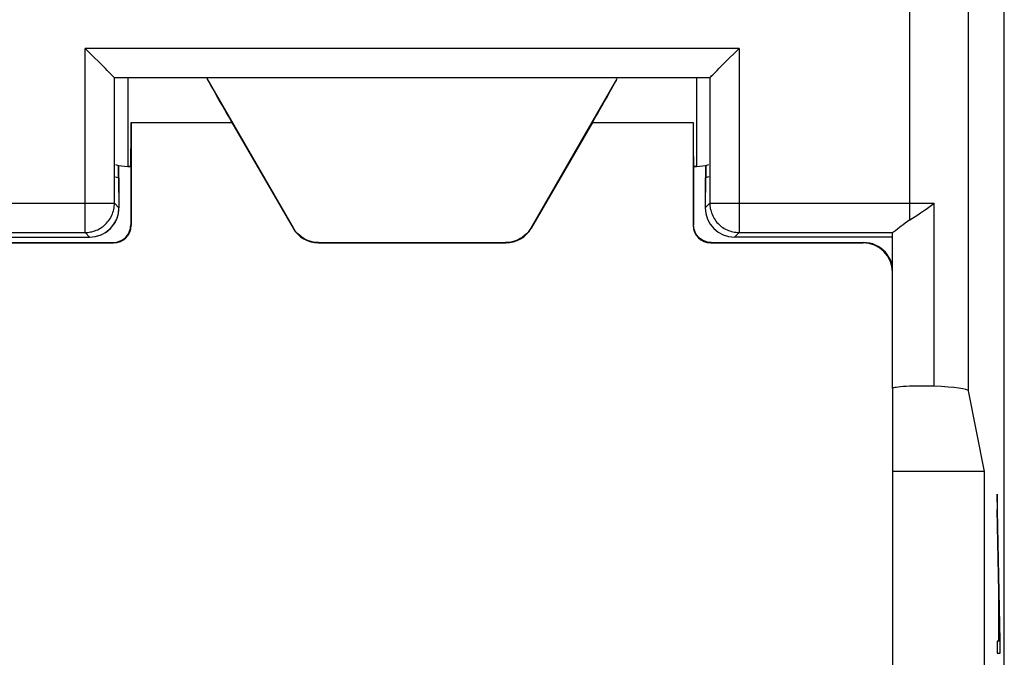
# Model space of a CAD drawing. Units: millimetres. Extents: x 114.1 to 181.4, y 88.2 to 137.2.
# Drawn here: x 164.6 to 181.4, y 103.9 to 114.8 of the extents above; entities that cross this region are included whole.
import ezdxf

# ---------------------------------------------------------------- set-up
doc = ezdxf.new("R2010")
doc.units = ezdxf.units.MM
doc.header["$LTSCALE"] = 16.335
doc.layers.get('0').update_dxf_attribs({"linetype": 'CONTINUOUS'})
for name, color, linetype in [('CURVE', 7, 'CONTINUOUS'), ('DRAFT', 7, 'CONTINUOUS'), ('RACCORDO', 7, 'CONTINUOUS')]:
    doc.layers.add(name, color=color, linetype=linetype)

msp = doc.modelspace()

# ---------------------------------------------------------------- linework, layer by layer
at = {"color": 7, "linetype": 'CONTINUOUS'}
for p, q in [((181.407, 94.979), (181.407, 130.38)), ((165.766, 114.264), (165.73, 114.299)), ((166.076, 113.953), (165.766, 114.264)), ((176.67, 114.085), (176.849, 114.263)), ((176.849, 114.263), (176.884, 114.299)), ((176.602, 114.016), (176.67, 114.085)), ((176.538, 113.953), (176.602, 114.016)), ((176.384, 113.799), (166.23, 113.799)), ((166.301, 112.286), (166.301, 112.091)), ((166.457, 112.286), (166.507, 112.286)), ((176.107, 112.286), (176.157, 112.286)), ((176.313, 112.286), (176.313, 112.091)), ((166.248, 112.106), (166.296, 112.093)), ((166.301, 112.091), (166.307, 111.579)), ((176.313, 112.091), (176.307, 111.579)), ((176.366, 112.106), (176.318, 112.093)), ((179.796, 111.372), (179.933, 111.461)), ((179.648, 111.264), (179.593, 111.22)), ((163.107, 111.08), (165.807, 111.08)), ((179.484, 111.08), (176.807, 111.08)), ((179.502, 108.494), (179.502, 111.155)), ((181.07, 107.08), (180.796, 108.455)), ((181.07, 107.08), (179.507, 107.08)), ((181.07, 103.08), (181.07, 107.08))]:
    msp.add_line(p, q, dxfattribs=at)
at = {"color": 253, "linetype": 'CONTINUOUS'}
for p, q in [((179.796, 111.372), (179.796, 129.769)), ((180.796, 108.455), (180.796, 129.769)), ((176.884, 114.299), (165.73, 114.299)), ((165.73, 111.157), (165.73, 114.299)), ((176.884, 114.299), (176.884, 111.157)), ((166.23, 111.657), (166.23, 113.799)), ((166.457, 113.786), (166.457, 112.286)), ((176.157, 113.786), (176.157, 112.286)), ((176.385, 113.799), (176.385, 111.657)), ((162.53, 111.657), (166.23, 111.657)), ((166.307, 111.579), (166.23, 111.657)), ((176.307, 111.579), (176.385, 111.657)), ((176.385, 111.657), (179.937, 111.657)), ((180.209, 108.533), (180.209, 111.655)), ((163.03, 111.157), (165.73, 111.157)), ((165.807, 111.08), (165.73, 111.157)), ((176.807, 111.08), (176.884, 111.157)), ((176.884, 111.157), (179.506, 111.157))]:
    msp.add_line(p, q, dxfattribs=at)
at = {"color": 7, "linetype": 'CONTINUOUS'}
for points in [[(166.232, 113.799), (166.225, 113.803), (166.214, 113.814), (166.199, 113.83), (166.18, 113.849), (166.158, 113.871), (166.133, 113.896), (166.106, 113.923), (166.076, 113.953)], [(176.385, 113.799), (176.389, 113.805), (176.4, 113.816), (176.415, 113.83), (176.434, 113.848), (176.456, 113.871)], [(176.456, 113.871), (176.509, 113.923), (176.538, 113.953)], [(179.933, 111.461), (179.98, 111.493), (180.027, 111.525), (180.073, 111.557), (180.12, 111.589), (180.165, 111.622), (180.209, 111.655)], [(179.796, 111.372), (179.755, 111.342), (179.716, 111.315), (179.68, 111.288), (179.648, 111.264)], [(179.593, 111.22), (179.551, 111.187), (179.534, 111.174), (179.522, 111.166), (179.512, 111.16), (179.506, 111.157)]]:
    msp.add_lwpolyline(points, dxfattribs=at)
at = {"color": 253, "linetype": 'CONTINUOUS'}
for points in [[(165.73, 111.157), (165.752, 111.158), (165.775, 111.159), (165.799, 111.162), (165.822, 111.166), (165.847, 111.171), (165.871, 111.178), (165.895, 111.186), (165.92, 111.195), (165.944, 111.205), (165.968, 111.218), (165.991, 111.231), (166.014, 111.246), (166.035, 111.262), (166.057, 111.279), (166.077, 111.297), (166.096, 111.317), (166.114, 111.337), (166.13, 111.358), (166.146, 111.38), (166.16, 111.403), (166.173, 111.427), (166.185, 111.451), (166.195, 111.475), (166.204, 111.5), (166.212, 111.526), (166.218, 111.551), (166.223, 111.577), (166.227, 111.604), (166.229, 111.63), (166.23, 111.657)], [(176.385, 111.657), (176.385, 111.634), (176.387, 111.612), (176.389, 111.588), (176.393, 111.564), (176.399, 111.54), (176.405, 111.516), (176.413, 111.491), (176.422, 111.467), (176.433, 111.443), (176.445, 111.419), (176.458, 111.396), (176.473, 111.373), (176.489, 111.351), (176.506, 111.33), (176.525, 111.31), (176.544, 111.291), (176.565, 111.273), (176.586, 111.256), (176.608, 111.241), (176.631, 111.227), (176.654, 111.214), (176.678, 111.202), (176.702, 111.192), (176.728, 111.183), (176.753, 111.175), (176.779, 111.169), (176.805, 111.164), (176.831, 111.16), (176.858, 111.158), (176.884, 111.157)], [(179.937, 111.657), (180.143, 111.656), (180.209, 111.655)]]:
    msp.add_lwpolyline(points, dxfattribs=at)
at = {"color": 7, "linetype": 'CONTINUOUS'}
for centre, start, end in [((166.457, 113.036), 253.7722, 270), ((176.157, 113.036), 270, 286.2278)]:
    msp.add_arc(centre, 0.75, start, end, dxfattribs=at)
for centre, major_axis, ratio, start_param, end_param in [((165.807, 111.58), (-0.354, 0.354), 0.998783, -3.088902, -2.356803), ((176.807, 111.58), (0.354, 0.354), 0.998783, -3.926382, -2.356803), ((165.807, 111.58), (-0.354, 0.354), 0.998783, -3.926382, -3.194282), ((165.807, 111.58), (0.354, -0.354), 0.998783, -0.052689, 0.05269), ((180.002, 111.155), (0.5, 0), 0.034921, 3.017243, 3.132866), ((180.002, 108.493), (0.5, 0), 0.087489, 1.145388, 3.132866), ((179.796, 108.453), (1, 0), 0.087489, 0.017453, 1.145388)]:
    msp.add_ellipse(centre, major_axis=major_axis, ratio=ratio, start_param=start_param, end_param=end_param, dxfattribs=at)
at = {"layer": 'CURVE', "color": 253, "linetype": 'CONTINUOUS'}
for p, q in [((181.334, 104.186), (181.283, 106.693)), ((181.283, 106.693), (181.283, 106.427)), ((181.329, 104.181), (181.283, 106.427)), ((181.31, 104.902), (181.306, 104.902)), ((181.306, 104.902), (181.306, 104.181)), ((181.31, 104.902), (181.31, 104.181)), ((181.306, 104.181), (181.283, 104.181)), ((181.283, 104.181), (181.283, 103.979)), ((181.329, 104.181), (181.31, 104.181)), ((181.334, 103.979), (181.334, 104.186)), ((181.283, 103.979), (181.334, 103.979))]:
    msp.add_line(p, q, dxfattribs=at)
at = {"layer": 'CURVE', "color": 7, "linetype": 'CONTINUOUS'}
for p, q in [((181.284, 106.385), (181.289, 106.39)), ((181.293, 105.973), (181.298, 105.978)), ((181.301, 105.561), (181.306, 105.566)), ((181.309, 105.149), (181.314, 105.155)), ((181.306, 104.727), (181.31, 104.73)), ((181.318, 104.738), (181.323, 104.743)), ((181.306, 104.307), (181.31, 104.31)), ((181.326, 104.326), (181.331, 104.331))]:
    msp.add_line(p, q, dxfattribs=at)
at = {"layer": 'DRAFT', "color": 253, "linetype": 'CONTINUOUS'}
for p, q in [((166.514, 113.036), (168.233, 113.036)), ((174.382, 113.036), (176.101, 113.036))]:
    msp.add_line(p, q, dxfattribs=at)
at = {"layer": 'DRAFT', "color": 7, "linetype": 'CONTINUOUS'}
for p, q in [((166.296, 112.304), (166.296, 112.106)), ((166.507, 112.286), (166.457, 112.286)), ((176.157, 112.286), (176.107, 112.286)), ((176.318, 112.304), (176.318, 112.106)), ((166.248, 112.106), (166.307, 112.091)), ((176.366, 112.106), (176.307, 112.091)), ((181.07, 107.08), (179.507, 107.08)), ((181.07, 103.08), (181.07, 107.08))]:
    msp.add_line(p, q, dxfattribs=at)
for centre, major_axis, ratio, start_param, end_param in [((168.24, 113.036), (-0.433, 0.75), 0.007558, -0.004364, 1.566433), ((174.374, 113.036), (0.433, 0.75), 0.007558, -1.566433, 0.004364), ((166.507, 113.036), (0, 0.75), 0.008727, -3.141593, -1.570796), ((176.107, 113.036), (0, 0.75), 0.008727, -4.712389, -3.141593)]:
    msp.add_ellipse(centre, major_axis=major_axis, ratio=ratio, start_param=start_param, end_param=end_param, dxfattribs=at)
at = {"layer": 'RACCORDO', "color": 7, "linetype": 'CONTINUOUS'}
for p, q in [((181.407, 94.979), (181.407, 130.38)), ((165.766, 114.264), (165.73, 114.299)), ((166.076, 113.953), (165.766, 114.264)), ((176.67, 114.085), (176.849, 114.263)), ((176.849, 114.263), (176.884, 114.299)), ((176.602, 114.016), (176.67, 114.085)), ((176.538, 113.953), (176.602, 114.016)), ((176.384, 113.799), (166.23, 113.799)), ((167.807, 113.786), (169.279, 111.236)), ((173.335, 111.236), (174.807, 113.786)), ((166.514, 113.036), (166.514, 111.28)), ((168.233, 113.036), (169.276, 111.23)), ((174.382, 113.036), (173.339, 111.23)), ((176.101, 113.036), (176.101, 111.28)), ((166.507, 112.286), (166.507, 111.286)), ((176.107, 112.286), (176.107, 111.286)), ((166.307, 112.091), (166.307, 111.579)), ((176.307, 112.091), (176.307, 111.579)), ((179.796, 111.372), (179.933, 111.461)), ((179.648, 111.264), (179.593, 111.22)), ((163.107, 111.08), (165.807, 111.08)), ((179.484, 111.08), (176.807, 111.08)), ((179.502, 108.494), (179.502, 111.155)), ((163.607, 110.986), (166.207, 110.986)), ((163.614, 110.98), (166.214, 110.98)), ((169.709, 110.98), (172.906, 110.98)), ((169.712, 110.986), (172.902, 110.986)), ((176.401, 110.98), (179.001, 110.98)), ((176.407, 110.986), (179.007, 110.986)), ((179.501, 108.494), (179.501, 101.649)), ((179.507, 101.649), (179.507, 108.494)), ((181.07, 107.08), (180.796, 108.455))]:
    msp.add_line(p, q, dxfattribs=at)
at = {"layer": 'RACCORDO', "color": 253, "linetype": 'CONTINUOUS'}
for p, q in [((179.796, 111.372), (179.796, 129.769)), ((180.796, 108.455), (180.796, 129.769)), ((176.884, 114.299), (165.73, 114.299)), ((165.73, 111.157), (165.73, 114.299)), ((176.884, 114.299), (176.884, 111.157)), ((166.23, 111.657), (166.23, 113.799)), ((176.385, 113.799), (176.385, 111.657)), ((162.53, 111.657), (166.23, 111.657)), ((166.307, 111.579), (166.23, 111.657)), ((176.307, 111.579), (176.385, 111.657)), ((176.385, 111.657), (179.937, 111.657)), ((180.209, 108.533), (180.209, 111.655)), ((166.507, 111.286), (166.514, 111.28)), ((169.276, 111.23), (169.279, 111.236)), ((173.339, 111.23), (173.335, 111.236)), ((176.101, 111.28), (176.107, 111.286)), ((163.03, 111.157), (165.73, 111.157)), ((165.807, 111.08), (165.73, 111.157)), ((176.807, 111.08), (176.884, 111.157)), ((176.884, 111.157), (179.506, 111.157)), ((166.207, 110.986), (166.214, 110.98)), ((169.709, 110.98), (169.712, 110.986)), ((172.906, 110.98), (172.902, 110.986)), ((176.401, 110.98), (176.407, 110.986)), ((179.007, 110.986), (179.001, 110.98))]:
    msp.add_line(p, q, dxfattribs=at)
at = {"layer": 'RACCORDO', "color": 7, "linetype": 'CONTINUOUS'}
for points in [[(166.158, 113.871), (166.106, 113.923), (166.076, 113.953)], [(166.23, 113.799), (166.223, 113.804), (166.213, 113.815), (166.199, 113.83), (166.181, 113.849), (166.158, 113.871)], [(176.385, 113.799), (176.389, 113.805), (176.4, 113.816), (176.415, 113.83), (176.434, 113.848), (176.456, 113.871)], [(176.456, 113.871), (176.509, 113.923), (176.538, 113.953)], [(179.933, 111.461), (179.98, 111.493), (180.027, 111.525), (180.073, 111.557), (180.12, 111.589), (180.165, 111.622), (180.209, 111.655)], [(179.796, 111.372), (179.755, 111.342), (179.716, 111.315), (179.68, 111.288), (179.648, 111.264)], [(166.207, 110.986), (166.238, 110.988), (166.269, 110.993), (166.3, 111.001), (166.329, 111.012), (166.357, 111.026), (166.383, 111.044), (166.408, 111.063), (166.43, 111.085), (166.45, 111.11), (166.467, 111.136), (166.481, 111.164), (166.492, 111.194), (166.501, 111.224), (166.505, 111.255), (166.507, 111.286)], [(169.712, 110.986), (169.669, 110.988), (169.626, 110.994), (169.583, 111.003), (169.541, 111.016), (169.501, 111.033), (169.462, 111.053), (169.426, 111.077), (169.391, 111.103), (169.359, 111.133), (169.329, 111.165), (169.303, 111.199), (169.279, 111.236)], [(173.335, 111.236), (173.311, 111.199), (173.285, 111.165), (173.255, 111.133), (173.223, 111.103), (173.189, 111.077), (173.152, 111.053), (173.113, 111.033), (173.073, 111.016), (173.031, 111.003), (172.989, 110.994), (172.945, 110.988), (172.902, 110.986)], [(176.407, 110.986), (176.376, 110.988), (176.345, 110.993), (176.314, 111.001), (176.285, 111.012), (176.257, 111.026), (176.231, 111.044), (176.206, 111.063), (176.184, 111.085), (176.164, 111.11), (176.147, 111.136), (176.133, 111.164), (176.122, 111.194), (176.114, 111.224), (176.109, 111.255), (176.107, 111.286)], [(179.593, 111.22), (179.551, 111.187), (179.534, 111.174), (179.522, 111.166), (179.512, 111.16), (179.506, 111.157)], [(179.502, 110.551), (179.496, 110.59), (179.483, 110.641), (179.464, 110.69), (179.44, 110.736), (179.412, 110.78), (179.379, 110.821), (179.342, 110.858), (179.301, 110.891), (179.257, 110.919), (179.21, 110.943), (179.162, 110.962), (179.111, 110.975), (179.059, 110.983), (179.007, 110.986)]]:
    msp.add_lwpolyline(points, dxfattribs=at)
at = {"layer": 'RACCORDO', "color": 253, "linetype": 'CONTINUOUS'}
for points in [[(165.73, 111.157), (165.752, 111.158), (165.775, 111.159), (165.799, 111.162), (165.822, 111.166), (165.847, 111.171), (165.871, 111.178), (165.895, 111.186), (165.92, 111.195), (165.944, 111.205), (165.968, 111.218), (165.991, 111.231), (166.014, 111.246), (166.035, 111.262), (166.057, 111.279), (166.077, 111.297), (166.096, 111.317), (166.114, 111.337), (166.13, 111.358), (166.146, 111.38), (166.16, 111.403), (166.173, 111.427), (166.185, 111.451), (166.195, 111.475), (166.204, 111.5), (166.212, 111.526), (166.218, 111.551), (166.223, 111.577), (166.227, 111.604), (166.229, 111.63), (166.23, 111.657)], [(176.385, 111.657), (176.385, 111.634), (176.387, 111.612), (176.389, 111.588), (176.393, 111.564), (176.399, 111.54), (176.405, 111.516), (176.413, 111.491), (176.422, 111.467), (176.433, 111.443), (176.445, 111.419), (176.458, 111.396), (176.473, 111.373), (176.489, 111.351), (176.506, 111.33), (176.525, 111.31), (176.544, 111.291), (176.565, 111.273), (176.586, 111.256), (176.608, 111.241), (176.631, 111.227), (176.654, 111.214), (176.678, 111.202), (176.702, 111.192), (176.728, 111.183), (176.753, 111.175), (176.779, 111.169), (176.805, 111.164), (176.831, 111.16), (176.858, 111.158), (176.884, 111.157)], [(179.937, 111.657), (180.143, 111.656), (180.209, 111.655)]]:
    msp.add_lwpolyline(points, dxfattribs=at)
at = {"layer": 'RACCORDO', "color": 7, "linetype": 'CONTINUOUS'}
for centre, major_axis, ratio, start_param, end_param in [((166.23, 114.299), (0, 0.5), 0.034921, -3.176499, -3.150319), ((176.384, 114.299), (0, 0.5), 0.034921, -3.132866, -3.106686), ((165.807, 111.58), (0.354, -0.354), 0.998783, -0.784789, 0.784789), ((176.807, 111.58), (0.354, 0.354), 0.998783, -3.926382, -2.356803), ((166.214, 111.28), (-0.212, 0.212), 0.999924, -3.926953, -2.356233), ((169.709, 111.48), (0.25, 0.433), 0.999949, -3.665169, -2.618016), ((172.906, 111.48), (-0.25, 0.433), 0.999949, -3.665169, -2.618016), ((176.401, 111.28), (0.212, 0.212), 0.999924, -3.926953, -2.356233), ((180.002, 111.155), (0.5, 0), 0.034921, 3.017243, 3.132866), ((179.001, 110.48), (-0.354, -0.354), 0.999924, 2.356233, 3.926953), ((180.002, 108.493), (0.5, 0), 0.087489, 1.145388, 3.132866), ((179.796, 108.453), (1, 0), 0.087489, 0.017453, 1.145388)]:
    msp.add_ellipse(centre, major_axis=major_axis, ratio=ratio, start_param=start_param, end_param=end_param, dxfattribs=at)

doc.saveas('drawing.dxf')
